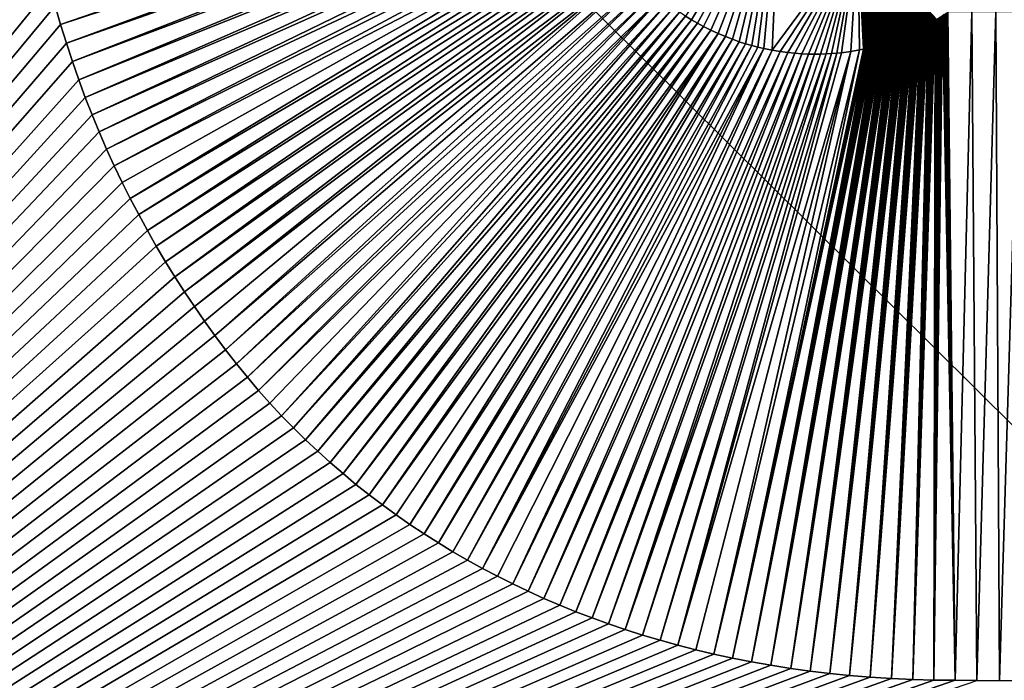
# Model space of a CAD drawing. Units: millimetres. Extents: x -400 to 400, y -800 to 10.
# Drawn here: x -110 to -54, y -362 to -324 of the extents above; entities that cross this region are included whole.
import ezdxf

# ---------------------------------------------------------------- set-up
doc = ezdxf.new("R2010")
doc.units = ezdxf.units.MM
doc.header["$LTSCALE"] = 101.851852
for name, color, linetype in [('192', 7, 'CONTINUOUS'), ('22', 7, 'CONTINUOUS'), ('26', 7, 'CONTINUOUS'), ('49', 7, 'CONTINUOUS')]:
    doc.layers.add(name, color=color, linetype=linetype)

msp = doc.modelspace()

# ---------------------------------------------------------------- linework, layer by layer
at = {"layer": '192', "linetype": 'Continuous'}
for points in [[(-400, -2.997), (400, -797.003), (-400, -797.003), (-400, -2.997)], [(400, -797.003), (-400, -2.997), (-26.449, -286.406), (400, -797.003)]]:
    msp.add_3dface(points, dxfattribs=at)
at = {"layer": '22', "linetype": 'Continuous'}
for points in [[(-71.973, -323.732, 16.985), (-71.628, -323.945, 16.983), (-66.594, -315.586, 16.717), (-71.973, -323.732, 16.985)], [(-71.628, -323.945, 16.983), (-71.288, -324.141, 16.981), (-66.594, -315.586, 16.717), (-71.628, -323.945, 16.983)], [(-71.288, -324.141, 16.981), (-70.956, -324.321, 16.979), (-66.594, -315.586, 16.717), (-71.288, -324.141, 16.981)], [(-70.956, -324.321, 16.979), (-70.525, -324.537, 16.977), (-66.594, -315.586, 16.717), (-70.956, -324.321, 16.979)], [(-70.525, -324.537, 16.977), (-70.104, -324.731, 16.975), (-66.594, -315.586, 16.717), (-70.525, -324.537, 16.977)], [(-70.104, -324.731, 16.975), (-69.695, -324.904, 16.972), (-66.594, -315.586, 16.717), (-70.104, -324.731, 16.975)], [(-69.695, -324.904, 16.972), (-69.299, -325.056, 16.97), (-66.594, -315.586, 16.717), (-69.695, -324.904, 16.972)], [(-69.299, -325.056, 16.97), (-68.915, -325.191, 16.967), (-66.594, -315.586, 16.717), (-69.299, -325.056, 16.97)], [(-68.915, -325.191, 16.967), (-68.544, -325.309, 16.965), (-66.594, -315.586, 16.717), (-68.915, -325.191, 16.967)], [(-68.544, -325.309, 16.965), (-68.186, -325.413, 16.962), (-66.594, -315.586, 16.717), (-68.544, -325.309, 16.965)], [(-68.186, -325.413, 16.962), (-67.841, -325.504, 16.96), (-66.594, -315.586, 16.717), (-68.186, -325.413, 16.962)], [(-67.841, -325.504, 16.96), (-67.509, -325.582, 16.957), (-66.594, -315.586, 16.717), (-67.841, -325.504, 16.96)], [(-67.509, -325.582, 16.957), (-67.031, -325.679, 16.954), (-66.594, -315.586, 16.717), (-67.509, -325.582, 16.957)], [(-66.594, -315.586, 16.717), (-67.031, -325.679, 16.954), (-62.143, -319.058, 16.722), (-66.594, -315.586, 16.717)], [(-67.031, -325.679, 16.954), (-66.576, -325.755, 16.95), (-62.143, -319.058, 16.722), (-67.031, -325.679, 16.954)], [(-66.576, -325.755, 16.95), (-66.143, -325.813, 16.947), (-62.143, -319.058, 16.722), (-66.576, -325.755, 16.95)], [(-66.143, -325.813, 16.947), (-65.731, -325.855, 16.943), (-62.143, -319.058, 16.722), (-66.143, -325.813, 16.947)], [(-65.731, -325.855, 16.943), (-65.338, -325.883, 16.94), (-62.143, -319.058, 16.722), (-65.731, -325.855, 16.943)], [(-65.338, -325.883, 16.94), (-64.964, -325.899, 16.936), (-62.143, -319.058, 16.722), (-65.338, -325.883, 16.94)], [(-64.964, -325.899, 16.936), (-64.607, -325.905, 16.933), (-62.143, -319.058, 16.722), (-64.964, -325.899, 16.936)], [(-64.607, -325.905, 16.933), (-64.268, -325.902, 16.929), (-62.143, -319.058, 16.722), (-64.607, -325.905, 16.933)], [(-64.268, -325.902, 16.929), (-63.947, -325.891, 16.926), (-62.143, -319.058, 16.722), (-64.268, -325.902, 16.929)], [(-63.947, -325.891, 16.926), (-63.641, -325.874, 16.923), (-62.143, -319.058, 16.722), (-63.947, -325.891, 16.926)], [(-63.641, -325.874, 16.923), (-63.35, -325.85, 16.92), (-62.143, -319.058, 16.722), (-63.641, -325.874, 16.923)], [(-63.35, -325.85, 16.92), (-63.072, -325.822, 16.917), (-62.143, -319.058, 16.722), (-63.35, -325.85, 16.92)], [(-63.072, -325.822, 16.917), (-62.551, -325.752, 16.911), (-62.143, -319.058, 16.722), (-63.072, -325.822, 16.917)], [(-62.551, -325.752, 16.911), (-62.049, -325.666, 16.905), (-62.143, -319.058, 16.722), (-62.551, -325.752, 16.911)], [(-57.677, -323.951, 16.835), (-57.626, -323.918, 16.833), (-62.143, -319.058, 16.722), (-57.677, -323.951, 16.835)], [(-57.728, -323.984, 16.836), (-57.677, -323.951, 16.835), (-62.143, -319.058, 16.722), (-57.728, -323.984, 16.836)], [(-57.779, -324.017, 16.837), (-57.728, -323.984, 16.836), (-62.143, -319.058, 16.722), (-57.779, -324.017, 16.837)], [(-57.83, -324.049, 16.838), (-57.779, -324.017, 16.837), (-62.143, -319.058, 16.722), (-57.83, -324.049, 16.838)], [(-57.881, -324.081, 16.839), (-57.83, -324.049, 16.838), (-62.143, -319.058, 16.722), (-57.881, -324.081, 16.839)], [(-57.932, -324.113, 16.84), (-57.881, -324.081, 16.839), (-62.143, -319.058, 16.722), (-57.932, -324.113, 16.84)], [(-57.983, -324.145, 16.841), (-57.932, -324.113, 16.84), (-62.143, -319.058, 16.722), (-57.983, -324.145, 16.841)], [(-58.035, -324.176, 16.842), (-57.983, -324.145, 16.841), (-62.143, -319.058, 16.722), (-58.035, -324.176, 16.842)], [(-58.086, -324.208, 16.843), (-58.035, -324.176, 16.842), (-62.143, -319.058, 16.722), (-58.086, -324.208, 16.843)], [(-58.138, -324.239, 16.844), (-58.086, -324.208, 16.843), (-62.143, -319.058, 16.722), (-58.138, -324.239, 16.844)], [(-58.189, -324.269, 16.845), (-58.138, -324.239, 16.844), (-62.143, -319.058, 16.722), (-58.189, -324.269, 16.845)], [(-58.241, -324.3, 16.846), (-58.189, -324.269, 16.845), (-62.143, -319.058, 16.722), (-58.241, -324.3, 16.846)], [(-58.293, -324.33, 16.847), (-58.241, -324.3, 16.846), (-62.143, -319.058, 16.722), (-58.293, -324.33, 16.847)], [(-58.346, -324.359, 16.848), (-58.293, -324.33, 16.847), (-62.143, -319.058, 16.722), (-58.346, -324.359, 16.848)], [(-58.398, -324.389, 16.849), (-58.346, -324.359, 16.848), (-62.143, -319.058, 16.722), (-58.398, -324.389, 16.849)], [(-58.451, -324.418, 16.85), (-58.398, -324.389, 16.849), (-62.143, -319.058, 16.722), (-58.451, -324.418, 16.85)], [(-58.504, -324.446, 16.852), (-58.451, -324.418, 16.85), (-62.143, -319.058, 16.722), (-58.504, -324.446, 16.852)], [(-58.557, -324.475, 16.853), (-58.504, -324.446, 16.852), (-62.143, -319.058, 16.722), (-58.557, -324.475, 16.853)], [(-58.61, -324.502, 16.853), (-58.557, -324.475, 16.853), (-62.143, -319.058, 16.722), (-58.61, -324.502, 16.853)], [(-58.664, -324.53, 16.854), (-58.61, -324.502, 16.853), (-62.143, -319.058, 16.722), (-58.664, -324.53, 16.854)], [(-58.717, -324.557, 16.855), (-58.664, -324.53, 16.854), (-62.143, -319.058, 16.722), (-58.717, -324.557, 16.855)], [(-58.771, -324.584, 16.856), (-58.717, -324.557, 16.855), (-62.143, -319.058, 16.722), (-58.771, -324.584, 16.856)], [(-58.825, -324.611, 16.857), (-58.771, -324.584, 16.856), (-62.143, -319.058, 16.722), (-58.825, -324.611, 16.857)], [(-58.88, -324.637, 16.858), (-58.825, -324.611, 16.857), (-62.143, -319.058, 16.722), (-58.88, -324.637, 16.858)], [(-58.934, -324.663, 16.859), (-58.88, -324.637, 16.858), (-62.143, -319.058, 16.722), (-58.934, -324.663, 16.859)], [(-58.989, -324.688, 16.86), (-58.934, -324.663, 16.859), (-62.143, -319.058, 16.722), (-58.989, -324.688, 16.86)], [(-59.044, -324.713, 16.861), (-58.989, -324.688, 16.86), (-62.143, -319.058, 16.722), (-59.044, -324.713, 16.861)], [(-59.098, -324.738, 16.862), (-59.044, -324.713, 16.861), (-62.143, -319.058, 16.722), (-59.098, -324.738, 16.862)], [(-59.153, -324.763, 16.863), (-59.098, -324.738, 16.862), (-62.143, -319.058, 16.722), (-59.153, -324.763, 16.863)], [(-59.208, -324.787, 16.864), (-59.153, -324.763, 16.863), (-62.143, -319.058, 16.722), (-59.208, -324.787, 16.864)], [(-59.263, -324.811, 16.865), (-59.208, -324.787, 16.864), (-62.143, -319.058, 16.722), (-59.263, -324.811, 16.865)], [(-59.319, -324.835, 16.866), (-59.263, -324.811, 16.865), (-62.143, -319.058, 16.722), (-59.319, -324.835, 16.866)], [(-59.374, -324.858, 16.867), (-59.319, -324.835, 16.866), (-62.143, -319.058, 16.722), (-59.374, -324.858, 16.867)], [(-59.43, -324.881, 16.868), (-59.374, -324.858, 16.867), (-62.143, -319.058, 16.722), (-59.43, -324.881, 16.868)], [(-59.486, -324.904, 16.869), (-59.43, -324.881, 16.868), (-62.143, -319.058, 16.722), (-59.486, -324.904, 16.869)], [(-59.542, -324.926, 16.869), (-59.486, -324.904, 16.869), (-62.143, -319.058, 16.722), (-59.542, -324.926, 16.869)], [(-59.598, -324.949, 16.87), (-59.542, -324.926, 16.869), (-62.143, -319.058, 16.722), (-59.598, -324.949, 16.87)], [(-59.654, -324.971, 16.871), (-59.598, -324.949, 16.87), (-62.143, -319.058, 16.722), (-59.654, -324.971, 16.871)], [(-59.711, -324.992, 16.872), (-59.654, -324.971, 16.871), (-62.143, -319.058, 16.722), (-59.711, -324.992, 16.872)], [(-59.767, -325.014, 16.873), (-59.711, -324.992, 16.872), (-62.143, -319.058, 16.722), (-59.767, -325.014, 16.873)], [(-59.823, -325.035, 16.874), (-59.767, -325.014, 16.873), (-62.143, -319.058, 16.722), (-59.823, -325.035, 16.874)], [(-59.88, -325.057, 16.875), (-59.823, -325.035, 16.874), (-62.143, -319.058, 16.722), (-59.88, -325.057, 16.875)], [(-59.937, -325.078, 16.876), (-59.88, -325.057, 16.875), (-62.143, -319.058, 16.722), (-59.937, -325.078, 16.876)], [(-59.993, -325.098, 16.876), (-59.937, -325.078, 16.876), (-62.143, -319.058, 16.722), (-59.993, -325.098, 16.876)], [(-60.05, -325.119, 16.877), (-59.993, -325.098, 16.876), (-62.143, -319.058, 16.722), (-60.05, -325.119, 16.877)], [(-60.107, -325.139, 16.878), (-60.05, -325.119, 16.877), (-62.143, -319.058, 16.722), (-60.107, -325.139, 16.878)], [(-60.164, -325.159, 16.879), (-60.107, -325.139, 16.878), (-62.143, -319.058, 16.722), (-60.164, -325.159, 16.879)], [(-60.221, -325.179, 16.88), (-60.164, -325.159, 16.879), (-62.143, -319.058, 16.722), (-60.221, -325.179, 16.88)], [(-60.278, -325.199, 16.881), (-60.221, -325.179, 16.88), (-62.143, -319.058, 16.722), (-60.278, -325.199, 16.881)], [(-60.335, -325.218, 16.882), (-60.278, -325.199, 16.881), (-62.143, -319.058, 16.722), (-60.335, -325.218, 16.882)], [(-60.393, -325.237, 16.882), (-60.335, -325.218, 16.882), (-62.143, -319.058, 16.722), (-60.393, -325.237, 16.882)], [(-60.45, -325.256, 16.883), (-60.393, -325.237, 16.882), (-62.143, -319.058, 16.722), (-60.45, -325.256, 16.883)], [(-60.508, -325.275, 16.884), (-60.45, -325.256, 16.883), (-62.143, -319.058, 16.722), (-60.508, -325.275, 16.884)], [(-60.566, -325.293, 16.885), (-60.508, -325.275, 16.884), (-62.143, -319.058, 16.722), (-60.566, -325.293, 16.885)], [(-60.624, -325.311, 16.886), (-60.566, -325.293, 16.885), (-62.143, -319.058, 16.722), (-60.624, -325.311, 16.886)], [(-60.682, -325.329, 16.887), (-60.624, -325.311, 16.886), (-62.143, -319.058, 16.722), (-60.682, -325.329, 16.887)], [(-60.74, -325.347, 16.887), (-60.682, -325.329, 16.887), (-62.143, -319.058, 16.722), (-60.74, -325.347, 16.887)], [(-60.798, -325.364, 16.888), (-60.74, -325.347, 16.887), (-62.143, -319.058, 16.722), (-60.798, -325.364, 16.888)], [(-60.857, -325.381, 16.889), (-60.798, -325.364, 16.888), (-62.143, -319.058, 16.722), (-60.857, -325.381, 16.889)], [(-60.915, -325.398, 16.89), (-60.857, -325.381, 16.889), (-62.143, -319.058, 16.722), (-60.915, -325.398, 16.89)], [(-60.974, -325.414, 16.891), (-60.915, -325.398, 16.89), (-62.143, -319.058, 16.722), (-60.974, -325.414, 16.891)], [(-61.033, -325.431, 16.892), (-60.974, -325.414, 16.891), (-62.143, -319.058, 16.722), (-61.033, -325.431, 16.892)], [(-61.092, -325.447, 16.892), (-61.033, -325.431, 16.892), (-62.143, -319.058, 16.722), (-61.092, -325.447, 16.892)], [(-61.151, -325.462, 16.893), (-61.092, -325.447, 16.892), (-62.143, -319.058, 16.722), (-61.151, -325.462, 16.893)], [(-61.21, -325.478, 16.894), (-61.151, -325.462, 16.893), (-62.143, -319.058, 16.722), (-61.21, -325.478, 16.894)], [(-61.27, -325.493, 16.895), (-61.21, -325.478, 16.894), (-62.143, -319.058, 16.722), (-61.27, -325.493, 16.895)], [(-61.329, -325.508, 16.896), (-61.27, -325.493, 16.895), (-62.143, -319.058, 16.722), (-61.329, -325.508, 16.896)], [(-61.389, -325.522, 16.896), (-61.329, -325.508, 16.896), (-62.143, -319.058, 16.722), (-61.389, -325.522, 16.896)], [(-61.448, -325.537, 16.897), (-61.389, -325.522, 16.896), (-62.143, -319.058, 16.722), (-61.448, -325.537, 16.897)], [(-61.508, -325.551, 16.898), (-61.448, -325.537, 16.897), (-62.143, -319.058, 16.722), (-61.508, -325.551, 16.898)], [(-61.568, -325.564, 16.899), (-61.508, -325.551, 16.898), (-62.143, -319.058, 16.722), (-61.568, -325.564, 16.899)], [(-61.627, -325.578, 16.899), (-61.568, -325.564, 16.899), (-62.143, -319.058, 16.722), (-61.627, -325.578, 16.899)], [(-61.687, -325.591, 16.9), (-61.627, -325.578, 16.899), (-62.143, -319.058, 16.722), (-61.687, -325.591, 16.9)], [(-61.747, -325.604, 16.901), (-61.687, -325.591, 16.9), (-62.143, -319.058, 16.722), (-61.747, -325.604, 16.901)], [(-61.812, -325.618, 16.902), (-61.747, -325.604, 16.901), (-62.143, -319.058, 16.722), (-61.812, -325.618, 16.902)], [(-62.049, -325.666, 16.905), (-61.812, -325.618, 16.902), (-62.143, -319.058, 16.722), (-62.049, -325.666, 16.905)]]:
    msp.add_3dface(points, dxfattribs=at)
at = {"layer": '26', "linetype": 'Continuous'}
for points in [[(-110.017, -309.689, 17.491), (-173.518, -402.223, 19.44), (-109.964, -310.818, 17.491), (-110.017, -309.689, 17.491)], [(-109.964, -310.818, 17.491), (-173.518, -402.223, 19.44), (-109.888, -311.945, 17.491), (-109.964, -310.818, 17.491)], [(-109.888, -311.945, 17.491), (-173.518, -402.223, 19.44), (-109.79, -313.066, 17.491), (-109.888, -311.945, 17.491)], [(-109.79, -313.066, 17.491), (-173.518, -402.223, 19.44), (-109.672, -314.182, 17.491), (-109.79, -313.066, 17.491)], [(-109.672, -314.182, 17.491), (-173.518, -402.223, 19.44), (-109.53, -315.327, 17.49), (-109.672, -314.182, 17.491)], [(-109.53, -315.327, 17.49), (-173.518, -402.223, 19.44), (-109.365, -316.468, 17.49), (-109.53, -315.327, 17.49)], [(-109.365, -316.468, 17.49), (-173.518, -402.223, 19.44), (-109.179, -317.604, 17.49), (-109.365, -316.468, 17.49)], [(-109.179, -317.604, 17.49), (-173.518, -402.223, 19.44), (-108.97, -318.74, 17.49), (-109.179, -317.604, 17.49)], [(-108.97, -318.74, 17.49), (-173.518, -402.223, 19.44), (-108.739, -319.87, 17.49), (-108.97, -318.74, 17.49)], [(-108.739, -319.87, 17.49), (-173.518, -402.223, 19.44), (-108.49, -320.98, 17.49), (-108.739, -319.87, 17.49)], [(-108.49, -320.98, 17.49), (-173.518, -402.223, 19.44), (-108.225, -322.067, 17.489), (-108.49, -320.98, 17.49)], [(-108.225, -322.067, 17.489), (-173.518, -402.223, 19.44), (-107.941, -323.137, 17.489), (-108.225, -322.067, 17.489)], [(-107.941, -323.137, 17.489), (-173.518, -402.223, 19.44), (-107.636, -324.204, 17.489), (-107.941, -323.137, 17.489)], [(-107.636, -324.204, 17.489), (-173.518, -402.223, 19.44), (-107.308, -325.273, 17.489), (-107.636, -324.204, 17.489)], [(-107.308, -325.273, 17.489), (-173.518, -402.223, 19.44), (-106.961, -326.331, 17.489), (-107.308, -325.273, 17.489)], [(-106.961, -326.331, 17.489), (-173.518, -402.223, 19.44), (-106.602, -327.364, 17.488), (-106.961, -326.331, 17.489)], [(-106.602, -327.364, 17.488), (-173.518, -402.223, 19.44), (-106.23, -328.371, 17.488), (-106.602, -327.364, 17.488)], [(-106.23, -328.371, 17.488), (-173.518, -402.223, 19.44), (-105.842, -329.361, 17.488), (-106.23, -328.371, 17.488)], [(-105.842, -329.361, 17.488), (-173.518, -402.223, 19.44), (-105.437, -330.344, 17.488), (-105.842, -329.361, 17.488)], [(-105.437, -330.344, 17.488), (-173.518, -402.223, 19.44), (-105.013, -331.321, 17.488), (-105.437, -330.344, 17.488)], [(-105.013, -331.321, 17.488), (-173.518, -402.223, 19.44), (-104.573, -332.285, 17.488), (-105.013, -331.321, 17.488)], [(-104.573, -332.285, 17.488), (-173.518, -402.223, 19.44), (-104.123, -333.229, 17.488), (-104.573, -332.285, 17.488)], [(-104.123, -333.229, 17.488), (-173.518, -402.223, 19.44), (-103.66, -334.154, 17.488), (-104.123, -333.229, 17.488)], [(-103.66, -334.154, 17.488), (-173.518, -402.223, 19.44), (-103.183, -335.065, 17.488), (-103.66, -334.154, 17.488)], [(-103.183, -335.065, 17.488), (-173.518, -402.223, 19.44), (-102.689, -335.971, 17.488), (-103.183, -335.065, 17.488)], [(-102.689, -335.971, 17.488), (-173.518, -402.223, 19.44), (-102.177, -336.87, 17.488), (-102.689, -335.971, 17.488)], [(-102.177, -336.87, 17.488), (-173.518, -402.223, 19.44), (-101.651, -337.756, 17.488), (-102.177, -336.87, 17.488)], [(-101.651, -337.756, 17.488), (-173.518, -402.223, 19.44), (-101.115, -338.624, 17.488), (-101.651, -337.756, 17.488)], [(-101.115, -338.624, 17.488), (-173.518, -402.223, 19.44), (-100.568, -339.476, 17.488), (-101.115, -338.624, 17.488)], [(-100.568, -339.476, 17.488), (-173.518, -402.223, 19.44), (-100.006, -340.317, 17.488), (-100.568, -339.476, 17.488)], [(-100.006, -340.317, 17.488), (-173.518, -402.223, 19.44), (-99.427, -341.151, 17.488), (-100.006, -340.317, 17.488)], [(-99.427, -341.151, 17.488), (-173.518, -402.223, 19.44), (-98.832, -341.977, 17.488), (-99.427, -341.151, 17.488)], [(-98.832, -341.977, 17.488), (-173.518, -402.223, 19.44), (-98.225, -342.788, 17.488), (-98.832, -341.977, 17.488)], [(-98.225, -342.788, 17.488), (-173.518, -402.223, 19.44), (-97.608, -343.578, 17.488), (-98.225, -342.788, 17.488)], [(-97.608, -343.578, 17.488), (-173.518, -402.223, 19.44), (-96.981, -344.349, 17.488), (-97.608, -343.578, 17.488)], [(-96.981, -344.349, 17.488), (-173.518, -402.223, 19.44), (-96.343, -345.102, 17.489), (-96.981, -344.349, 17.488)], [(-96.343, -345.102, 17.489), (-173.518, -402.223, 19.44), (-95.692, -345.834, 17.489), (-96.343, -345.102, 17.489)], [(-95.692, -345.834, 17.489), (-173.518, -402.223, 19.44), (-95.03, -346.547, 17.489), (-95.692, -345.834, 17.489)], [(-95.03, -346.547, 17.489), (-173.518, -402.223, 19.44), (-94.354, -347.242, 17.489), (-95.03, -346.547, 17.489)], [(-94.354, -347.242, 17.489), (-173.518, -402.223, 19.44), (-93.666, -347.92, 17.489), (-94.354, -347.242, 17.489)], [(-93.666, -347.92, 17.489), (-173.518, -402.223, 19.44), (-92.964, -348.581, 17.49), (-93.666, -347.92, 17.489)], [(-92.964, -348.581, 17.49), (-173.518, -402.223, 19.44), (-92.25, -349.226, 17.49), (-92.964, -348.581, 17.49)], [(-92.25, -349.226, 17.49), (-173.518, -402.223, 19.44), (-91.522, -349.855, 17.49), (-92.25, -349.226, 17.49)], [(-91.522, -349.855, 17.49), (-173.518, -402.223, 19.44), (-90.782, -350.468, 17.49), (-91.522, -349.855, 17.49)], [(-90.782, -350.468, 17.49), (-173.518, -402.223, 19.44), (-90.029, -351.064, 17.49), (-90.782, -350.468, 17.49)], [(-90.029, -351.064, 17.49), (-173.518, -402.223, 19.44), (-89.267, -351.643, 17.491), (-90.029, -351.064, 17.49)], [(-89.267, -351.643, 17.491), (-173.518, -402.223, 19.44), (-88.493, -352.206, 17.491), (-89.267, -351.643, 17.491)], [(-88.493, -352.206, 17.491), (-173.518, -402.223, 19.44), (-87.704, -352.755, 17.491), (-88.493, -352.206, 17.491)], [(-87.704, -352.755, 17.491), (-173.518, -402.223, 19.44), (-86.898, -353.29, 17.491), (-87.704, -352.755, 17.491)], [(-86.898, -353.29, 17.491), (-173.518, -402.223, 19.44), (-86.079, -353.811, 17.492), (-86.898, -353.29, 17.491)], [(-86.079, -353.811, 17.492), (-173.518, -402.223, 19.44), (-85.25, -354.313, 17.492), (-86.079, -353.811, 17.492)], [(-85.25, -354.313, 17.492), (-173.518, -402.223, 19.44), (-84.412, -354.799, 17.492), (-85.25, -354.313, 17.492)], [(-84.412, -354.799, 17.492), (-173.518, -402.223, 19.44), (-83.564, -355.267, 17.492), (-84.412, -354.799, 17.492)], [(-83.564, -355.267, 17.492), (-173.518, -402.223, 19.44), (-82.705, -355.719, 17.493), (-83.564, -355.267, 17.492)], [(-82.705, -355.719, 17.493), (-173.518, -402.223, 19.44), (-81.836, -356.155, 17.493), (-82.705, -355.719, 17.493)], [(-81.836, -356.155, 17.493), (-173.518, -402.223, 19.44), (-80.956, -356.575, 17.493), (-81.836, -356.155, 17.493)], [(-80.956, -356.575, 17.493), (-173.518, -402.223, 19.44), (-80.062, -356.979, 17.494), (-80.956, -356.575, 17.493)], [(-80.062, -356.979, 17.494), (-173.518, -402.223, 19.44), (-79.155, -357.368, 17.494), (-80.062, -356.979, 17.494)], [(-79.155, -357.368, 17.494), (-173.518, -402.223, 19.44), (-78.235, -357.741, 17.494), (-79.155, -357.368, 17.494)], [(-78.235, -357.741, 17.494), (-173.518, -402.223, 19.44), (-77.306, -358.097, 17.494), (-78.235, -357.741, 17.494)], [(-77.306, -358.097, 17.494), (-173.518, -402.223, 19.44), (-76.369, -358.437, 17.495), (-77.306, -358.097, 17.494)], [(-76.369, -358.437, 17.495), (-173.518, -402.223, 19.44), (-75.415, -358.761, 17.495), (-76.369, -358.437, 17.495)], [(-75.415, -358.761, 17.495), (-173.518, -402.223, 19.44), (-74.436, -359.073, 17.495), (-75.415, -358.761, 17.495)], [(-74.436, -359.073, 17.495), (-173.518, -402.223, 19.44), (-73.432, -359.371, 17.495), (-74.436, -359.073, 17.495)], [(-73.432, -359.371, 17.495), (-173.518, -402.223, 19.44), (-72.413, -359.653, 17.496), (-73.432, -359.371, 17.495)], [(-72.413, -359.653, 17.496), (-173.518, -402.223, 19.44), (-71.389, -359.915, 17.496), (-72.413, -359.653, 17.496)], [(-71.389, -359.915, 17.496), (-173.518, -402.223, 19.44), (-70.356, -360.159, 17.496), (-71.389, -359.915, 17.496)], [(-70.356, -360.159, 17.496), (-173.518, -402.223, 19.44), (-69.303, -360.387, 17.496), (-70.356, -360.159, 17.496)], [(-69.303, -360.387, 17.496), (-173.518, -402.223, 19.44), (-68.216, -360.6, 17.496), (-69.303, -360.387, 17.496)], [(-68.216, -360.6, 17.496), (-173.518, -402.223, 19.44), (-67.099, -360.797, 17.496), (-68.216, -360.6, 17.496)], [(-67.099, -360.797, 17.496), (-173.518, -402.223, 19.44), (-65.974, -360.976, 17.496), (-67.099, -360.797, 17.496)], [(-65.974, -360.976, 17.496), (-173.518, -402.223, 19.44), (-64.86, -361.131, 17.496), (-65.974, -360.976, 17.496)], [(-64.86, -361.131, 17.496), (-173.518, -402.223, 19.44), (-63.748, -361.265, 17.496), (-64.86, -361.131, 17.496)], [(-63.748, -361.265, 17.496), (-173.518, -402.223, 19.44), (-62.611, -361.38, 17.495), (-63.748, -361.265, 17.496)], [(-62.611, -361.38, 17.495), (-173.518, -402.223, 19.44), (-61.431, -361.478, 17.495), (-62.611, -361.38, 17.495)], [(-61.431, -361.478, 17.495), (-173.518, -402.223, 19.44), (-60.22, -361.557, 17.495), (-61.431, -361.478, 17.495)], [(0, -361.51, 17.481), (-39.39, -361.635, 17.486), (-173.518, -402.223, 19.44), (0, -361.51, 17.481)], [(0, -361.51, 17.481), (-173.518, -402.223, 19.44), (0, -448.361, 18.889), (0, -361.51, 17.481)], [(-60.22, -361.557, 17.495), (-173.518, -402.223, 19.44), (-59.004, -361.615, 17.494), (-60.22, -361.557, 17.495)], [(-59.004, -361.615, 17.494), (-173.518, -402.223, 19.44), (-57.8, -361.646, 17.494), (-59.004, -361.615, 17.494)], [(-40.474, -361.64, 17.486), (-173.518, -402.223, 19.44), (-39.39, -361.635, 17.486), (-40.474, -361.64, 17.486)], [(-41.53, -361.644, 17.487), (-173.518, -402.223, 19.44), (-40.474, -361.64, 17.486), (-41.53, -361.644, 17.487)], [(-42.574, -361.648, 17.487), (-173.518, -402.223, 19.44), (-41.53, -361.644, 17.487), (-42.574, -361.648, 17.487)], [(-57.8, -361.646, 17.494), (-173.518, -402.223, 19.44), (-56.592, -361.658, 17.493), (-57.8, -361.646, 17.494)], [(-43.621, -361.651, 17.487), (-173.518, -402.223, 19.44), (-42.574, -361.648, 17.487), (-43.621, -361.651, 17.487)], [(-44.683, -361.655, 17.488), (-173.518, -402.223, 19.44), (-43.621, -361.651, 17.487), (-44.683, -361.655, 17.488)], [(-46.102, -361.659, 17.488), (-173.518, -402.223, 19.44), (-44.683, -361.655, 17.488), (-46.102, -361.659, 17.488)], [(-56.592, -361.658, 17.493), (-173.518, -402.223, 19.44), (-55.354, -361.664, 17.492), (-56.592, -361.658, 17.493)]]:
    msp.add_3dface(points, dxfattribs=at)
at = {"layer": '49', "linetype": 'Continuous'}
for points in [[(-77.518, -313.836, 16.966), (-107.941, -323.137, 17.489), (-107.636, -324.204, 17.489), (-77.518, -313.836, 16.966)], [(-77.512, -314.303, 16.97), (-77.518, -313.836, 16.966), (-107.636, -324.204, 17.489), (-77.512, -314.303, 16.97)], [(-77.512, -314.303, 16.97), (-107.636, -324.204, 17.489), (-107.308, -325.273, 17.489), (-77.512, -314.303, 16.97)], [(-77.488, -314.767, 16.973), (-77.512, -314.303, 16.97), (-107.308, -325.273, 17.489), (-77.488, -314.767, 16.973)], [(-77.488, -314.767, 16.973), (-107.308, -325.273, 17.489), (-106.961, -326.331, 17.489), (-77.488, -314.767, 16.973)], [(-77.446, -315.226, 16.976), (-77.488, -314.767, 16.973), (-106.961, -326.331, 17.489), (-77.446, -315.226, 16.976)], [(-77.446, -315.226, 16.976), (-106.961, -326.331, 17.489), (-106.602, -327.364, 17.488), (-77.446, -315.226, 16.976)], [(-77.385, -315.682, 16.979), (-77.446, -315.226, 16.976), (-106.602, -327.364, 17.488), (-77.385, -315.682, 16.979)], [(-77.385, -315.682, 16.979), (-106.602, -327.364, 17.488), (-106.23, -328.371, 17.488), (-77.385, -315.682, 16.979)], [(-77.306, -316.135, 16.982), (-77.385, -315.682, 16.979), (-106.23, -328.371, 17.488), (-77.306, -316.135, 16.982)], [(-77.306, -316.135, 16.982), (-106.23, -328.371, 17.488), (-105.842, -329.361, 17.488), (-77.306, -316.135, 16.982)], [(-77.208, -316.586, 16.984), (-77.306, -316.135, 16.982), (-105.842, -329.361, 17.488), (-77.208, -316.586, 16.984)], [(-77.208, -316.586, 16.984), (-105.842, -329.361, 17.488), (-105.437, -330.344, 17.488), (-77.208, -316.586, 16.984)], [(-77.092, -317.033, 16.987), (-77.208, -316.586, 16.984), (-105.437, -330.344, 17.488), (-77.092, -317.033, 16.987)], [(-77.092, -317.033, 16.987), (-105.437, -330.344, 17.488), (-105.013, -331.321, 17.488), (-77.092, -317.033, 16.987)], [(-76.957, -317.473, 16.989), (-77.092, -317.033, 16.987), (-105.013, -331.321, 17.488), (-76.957, -317.473, 16.989)], [(-76.957, -317.473, 16.989), (-105.013, -331.321, 17.488), (-104.573, -332.285, 17.488), (-76.957, -317.473, 16.989)], [(-76.807, -317.904, 16.99), (-76.957, -317.473, 16.989), (-104.573, -332.285, 17.488), (-76.807, -317.904, 16.99)], [(-76.807, -317.904, 16.99), (-104.573, -332.285, 17.488), (-104.123, -333.229, 17.488), (-76.807, -317.904, 16.99)], [(-76.807, -317.904, 16.99), (-104.123, -333.229, 17.488), (-103.66, -334.154, 17.488), (-76.807, -317.904, 16.99)], [(-76.64, -318.323, 16.992), (-76.807, -317.904, 16.99), (-103.66, -334.154, 17.488), (-76.64, -318.323, 16.992)], [(-76.64, -318.323, 16.992), (-103.66, -334.154, 17.488), (-103.183, -335.065, 17.488), (-76.64, -318.323, 16.992)], [(-76.457, -318.734, 16.993), (-76.64, -318.323, 16.992), (-103.183, -335.065, 17.488), (-76.457, -318.734, 16.993)], [(-76.457, -318.734, 16.993), (-103.183, -335.065, 17.488), (-102.689, -335.971, 17.488), (-76.457, -318.734, 16.993)], [(-76.259, -319.135, 16.994), (-76.457, -318.734, 16.993), (-102.689, -335.971, 17.488), (-76.259, -319.135, 16.994)], [(-76.259, -319.135, 16.994), (-102.689, -335.971, 17.488), (-102.177, -336.87, 17.488), (-76.259, -319.135, 16.994)], [(-76.047, -319.524, 16.994), (-76.259, -319.135, 16.994), (-102.177, -336.87, 17.488), (-76.047, -319.524, 16.994)], [(-76.047, -319.524, 16.994), (-102.177, -336.87, 17.488), (-101.651, -337.756, 17.488), (-76.047, -319.524, 16.994)], [(-75.824, -319.898, 16.995), (-76.047, -319.524, 16.994), (-101.651, -337.756, 17.488), (-75.824, -319.898, 16.995)], [(-75.824, -319.898, 16.995), (-101.651, -337.756, 17.488), (-101.115, -338.624, 17.488), (-75.824, -319.898, 16.995)], [(-75.589, -320.26, 16.995), (-75.824, -319.898, 16.995), (-101.115, -338.624, 17.488), (-75.589, -320.26, 16.995)], [(-75.589, -320.26, 16.995), (-101.115, -338.624, 17.488), (-100.568, -339.476, 17.488), (-75.589, -320.26, 16.995)], [(-75.344, -320.607, 16.995), (-75.589, -320.26, 16.995), (-100.568, -339.476, 17.488), (-75.344, -320.607, 16.995)], [(-75.344, -320.607, 16.995), (-100.568, -339.476, 17.488), (-100.006, -340.317, 17.488), (-75.344, -320.607, 16.995)], [(-75.091, -320.941, 16.995), (-75.344, -320.607, 16.995), (-100.006, -340.317, 17.488), (-75.091, -320.941, 16.995)], [(-75.091, -320.941, 16.995), (-100.006, -340.317, 17.488), (-99.427, -341.151, 17.488), (-75.091, -320.941, 16.995)], [(-75.091, -320.941, 16.995), (-99.427, -341.151, 17.488), (-98.832, -341.977, 17.488), (-75.091, -320.941, 16.995)], [(-74.764, -321.337, 16.994), (-75.091, -320.941, 16.995), (-98.832, -341.977, 17.488), (-74.764, -321.337, 16.994)], [(-74.764, -321.337, 16.994), (-98.832, -341.977, 17.488), (-98.225, -342.788, 17.488), (-74.764, -321.337, 16.994)], [(-74.428, -321.71, 16.994), (-74.764, -321.337, 16.994), (-98.225, -342.788, 17.488), (-74.428, -321.71, 16.994)], [(-74.428, -321.71, 16.994), (-98.225, -342.788, 17.488), (-97.608, -343.578, 17.488), (-74.428, -321.71, 16.994)], [(-74.084, -322.061, 16.993), (-74.428, -321.71, 16.994), (-97.608, -343.578, 17.488), (-74.084, -322.061, 16.993)], [(-74.084, -322.061, 16.993), (-97.608, -343.578, 17.488), (-96.981, -344.349, 17.488), (-74.084, -322.061, 16.993)], [(-73.735, -322.39, 16.992), (-74.084, -322.061, 16.993), (-96.981, -344.349, 17.488), (-73.735, -322.39, 16.992)], [(-73.735, -322.39, 16.992), (-96.981, -344.349, 17.488), (-96.343, -345.102, 17.489), (-73.735, -322.39, 16.992)], [(-73.384, -322.697, 16.991), (-73.735, -322.39, 16.992), (-96.343, -345.102, 17.489), (-73.384, -322.697, 16.991)], [(-73.384, -322.697, 16.991), (-96.343, -345.102, 17.489), (-95.692, -345.834, 17.489), (-73.384, -322.697, 16.991)], [(-73.384, -322.697, 16.991), (-95.692, -345.834, 17.489), (-95.03, -346.547, 17.489), (-73.384, -322.697, 16.991)], [(-73.031, -322.984, 16.989), (-73.384, -322.697, 16.991), (-95.03, -346.547, 17.489), (-73.031, -322.984, 16.989)], [(-73.031, -322.984, 16.989), (-95.03, -346.547, 17.489), (-94.354, -347.242, 17.489), (-73.031, -322.984, 16.989)], [(-72.677, -323.251, 16.988), (-73.031, -322.984, 16.989), (-94.354, -347.242, 17.489), (-72.677, -323.251, 16.988)], [(-72.677, -323.251, 16.988), (-94.354, -347.242, 17.489), (-93.666, -347.92, 17.489), (-72.677, -323.251, 16.988)], [(-72.324, -323.501, 16.986), (-72.677, -323.251, 16.988), (-93.666, -347.92, 17.489), (-72.324, -323.501, 16.986)], [(-72.324, -323.501, 16.986), (-93.666, -347.92, 17.489), (-92.964, -348.581, 17.49), (-72.324, -323.501, 16.986)], [(-71.973, -323.732, 16.985), (-72.324, -323.501, 16.986), (-92.964, -348.581, 17.49), (-71.973, -323.732, 16.985)], [(-57.213, -323.648, 16.825), (-57.265, -323.683, 16.826), (-56.592, -361.658, 17.493), (-57.213, -323.648, 16.825)], [(-57.162, -323.614, 16.824), (-57.213, -323.648, 16.825), (-56.592, -361.658, 17.493), (-57.162, -323.614, 16.824)], [(-57.112, -323.579, 16.822), (-57.162, -323.614, 16.824), (-56.592, -361.658, 17.493), (-57.112, -323.579, 16.822)], [(-57.053, -323.536, 16.821), (-57.112, -323.579, 16.822), (-56.592, -361.658, 17.493), (-57.053, -323.536, 16.821)], [(-56.998, -323.493, 16.82), (-57.053, -323.536, 16.821), (-56.592, -361.658, 17.493), (-56.998, -323.493, 16.82)], [(-55.637, -323.488, 16.819), (-56.998, -323.493, 16.82), (-56.592, -361.658, 17.493), (-55.637, -323.488, 16.819)], [(-55.637, -323.488, 16.819), (-56.592, -361.658, 17.493), (-55.354, -361.664, 17.492), (-55.637, -323.488, 16.819)], [(-54.276, -323.483, 16.819), (-55.637, -323.488, 16.819), (-55.354, -361.664, 17.492), (-54.276, -323.483, 16.819)], [(-54.276, -323.483, 16.819), (-55.354, -361.664, 17.492), (-54.067, -361.668, 17.492), (-54.276, -323.483, 16.819)], [(-52.916, -323.478, 16.819), (-54.276, -323.483, 16.819), (-54.067, -361.668, 17.492), (-52.916, -323.478, 16.819)], [(-52.916, -323.478, 16.819), (-54.067, -361.668, 17.492), (-52.753, -361.668, 17.491), (-52.916, -323.478, 16.819)], [(-71.973, -323.732, 16.985), (-92.964, -348.581, 17.49), (-92.25, -349.226, 17.49), (-71.973, -323.732, 16.985)], [(-71.628, -323.945, 16.983), (-71.973, -323.732, 16.985), (-92.25, -349.226, 17.49), (-71.628, -323.945, 16.983)], [(-71.628, -323.945, 16.983), (-92.25, -349.226, 17.49), (-91.522, -349.855, 17.49), (-71.628, -323.945, 16.983)], [(-71.288, -324.141, 16.981), (-71.628, -323.945, 16.983), (-91.522, -349.855, 17.49), (-71.288, -324.141, 16.981)], [(-71.288, -324.141, 16.981), (-91.522, -349.855, 17.49), (-90.782, -350.468, 17.49), (-71.288, -324.141, 16.981)], [(-70.956, -324.321, 16.979), (-71.288, -324.141, 16.981), (-90.782, -350.468, 17.49), (-70.956, -324.321, 16.979)], [(-57.728, -323.984, 16.836), (-57.779, -324.017, 16.837), (-59.004, -361.615, 17.494), (-57.728, -323.984, 16.836)], [(-57.728, -323.984, 16.836), (-59.004, -361.615, 17.494), (-57.8, -361.646, 17.494), (-57.728, -323.984, 16.836)], [(-57.779, -324.017, 16.837), (-57.83, -324.049, 16.838), (-59.004, -361.615, 17.494), (-57.779, -324.017, 16.837)], [(-57.83, -324.049, 16.838), (-57.881, -324.081, 16.839), (-59.004, -361.615, 17.494), (-57.83, -324.049, 16.838)], [(-57.881, -324.081, 16.839), (-57.932, -324.113, 16.84), (-59.004, -361.615, 17.494), (-57.881, -324.081, 16.839)], [(-57.932, -324.113, 16.84), (-57.983, -324.145, 16.841), (-59.004, -361.615, 17.494), (-57.932, -324.113, 16.84)], [(-57.983, -324.145, 16.841), (-58.035, -324.176, 16.842), (-59.004, -361.615, 17.494), (-57.983, -324.145, 16.841)], [(-58.035, -324.176, 16.842), (-58.086, -324.208, 16.843), (-59.004, -361.615, 17.494), (-58.035, -324.176, 16.842)], [(-58.086, -324.208, 16.843), (-58.138, -324.239, 16.844), (-59.004, -361.615, 17.494), (-58.086, -324.208, 16.843)], [(-57.317, -323.717, 16.827), (-57.369, -323.751, 16.828), (-57.8, -361.646, 17.494), (-57.317, -323.717, 16.827)], [(-57.317, -323.717, 16.827), (-57.8, -361.646, 17.494), (-56.592, -361.658, 17.493), (-57.317, -323.717, 16.827)], [(-57.369, -323.751, 16.828), (-57.42, -323.784, 16.829), (-57.8, -361.646, 17.494), (-57.369, -323.751, 16.828)], [(-57.42, -323.784, 16.829), (-57.472, -323.818, 16.83), (-57.8, -361.646, 17.494), (-57.42, -323.784, 16.829)], [(-57.472, -323.818, 16.83), (-57.523, -323.852, 16.831), (-57.8, -361.646, 17.494), (-57.472, -323.818, 16.83)], [(-57.523, -323.852, 16.831), (-57.574, -323.885, 16.832), (-57.8, -361.646, 17.494), (-57.523, -323.852, 16.831)], [(-57.574, -323.885, 16.832), (-57.626, -323.918, 16.833), (-57.8, -361.646, 17.494), (-57.574, -323.885, 16.832)], [(-57.626, -323.918, 16.833), (-57.677, -323.951, 16.835), (-57.8, -361.646, 17.494), (-57.626, -323.918, 16.833)], [(-57.677, -323.951, 16.835), (-57.728, -323.984, 16.836), (-57.8, -361.646, 17.494), (-57.677, -323.951, 16.835)], [(-57.265, -323.683, 16.826), (-57.317, -323.717, 16.827), (-56.592, -361.658, 17.493), (-57.265, -323.683, 16.826)], [(-70.956, -324.321, 16.979), (-90.782, -350.468, 17.49), (-90.029, -351.064, 17.49), (-70.956, -324.321, 16.979)], [(-70.525, -324.537, 16.977), (-70.956, -324.321, 16.979), (-90.029, -351.064, 17.49), (-70.525, -324.537, 16.977)], [(-70.525, -324.537, 16.977), (-90.029, -351.064, 17.49), (-89.267, -351.643, 17.491), (-70.525, -324.537, 16.977)], [(-70.104, -324.731, 16.975), (-70.525, -324.537, 16.977), (-89.267, -351.643, 17.491), (-70.104, -324.731, 16.975)], [(-70.104, -324.731, 16.975), (-89.267, -351.643, 17.491), (-88.493, -352.206, 17.491), (-70.104, -324.731, 16.975)], [(-70.104, -324.731, 16.975), (-88.493, -352.206, 17.491), (-87.704, -352.755, 17.491), (-70.104, -324.731, 16.975)], [(-69.695, -324.904, 16.972), (-70.104, -324.731, 16.975), (-87.704, -352.755, 17.491), (-69.695, -324.904, 16.972)], [(-58.989, -324.688, 16.86), (-59.044, -324.713, 16.861), (-62.611, -361.38, 17.495), (-58.989, -324.688, 16.86)], [(-58.989, -324.688, 16.86), (-62.611, -361.38, 17.495), (-61.431, -361.478, 17.495), (-58.989, -324.688, 16.86)], [(-59.044, -324.713, 16.861), (-59.098, -324.738, 16.862), (-62.611, -361.38, 17.495), (-59.044, -324.713, 16.861)], [(-59.098, -324.738, 16.862), (-59.153, -324.763, 16.863), (-62.611, -361.38, 17.495), (-59.098, -324.738, 16.862)], [(-59.153, -324.763, 16.863), (-59.208, -324.787, 16.864), (-62.611, -361.38, 17.495), (-59.153, -324.763, 16.863)], [(-58.557, -324.475, 16.853), (-58.61, -324.502, 16.853), (-61.431, -361.478, 17.495), (-58.557, -324.475, 16.853)], [(-58.557, -324.475, 16.853), (-61.431, -361.478, 17.495), (-60.22, -361.557, 17.495), (-58.557, -324.475, 16.853)], [(-58.61, -324.502, 16.853), (-58.664, -324.53, 16.854), (-61.431, -361.478, 17.495), (-58.61, -324.502, 16.853)], [(-58.664, -324.53, 16.854), (-58.717, -324.557, 16.855), (-61.431, -361.478, 17.495), (-58.664, -324.53, 16.854)], [(-58.717, -324.557, 16.855), (-58.771, -324.584, 16.856), (-61.431, -361.478, 17.495), (-58.717, -324.557, 16.855)], [(-58.771, -324.584, 16.856), (-58.825, -324.611, 16.857), (-61.431, -361.478, 17.495), (-58.771, -324.584, 16.856)], [(-58.825, -324.611, 16.857), (-58.88, -324.637, 16.858), (-61.431, -361.478, 17.495), (-58.825, -324.611, 16.857)], [(-58.88, -324.637, 16.858), (-58.934, -324.663, 16.859), (-61.431, -361.478, 17.495), (-58.88, -324.637, 16.858)], [(-58.934, -324.663, 16.859), (-58.989, -324.688, 16.86), (-61.431, -361.478, 17.495), (-58.934, -324.663, 16.859)], [(-58.138, -324.239, 16.844), (-58.189, -324.269, 16.845), (-60.22, -361.557, 17.495), (-58.138, -324.239, 16.844)], [(-58.138, -324.239, 16.844), (-60.22, -361.557, 17.495), (-59.004, -361.615, 17.494), (-58.138, -324.239, 16.844)], [(-58.189, -324.269, 16.845), (-58.241, -324.3, 16.846), (-60.22, -361.557, 17.495), (-58.189, -324.269, 16.845)], [(-58.241, -324.3, 16.846), (-58.293, -324.33, 16.847), (-60.22, -361.557, 17.495), (-58.241, -324.3, 16.846)], [(-58.293, -324.33, 16.847), (-58.346, -324.359, 16.848), (-60.22, -361.557, 17.495), (-58.293, -324.33, 16.847)], [(-58.346, -324.359, 16.848), (-58.398, -324.389, 16.849), (-60.22, -361.557, 17.495), (-58.346, -324.359, 16.848)], [(-58.398, -324.389, 16.849), (-58.451, -324.418, 16.85), (-60.22, -361.557, 17.495), (-58.398, -324.389, 16.849)], [(-58.451, -324.418, 16.85), (-58.504, -324.446, 16.852), (-60.22, -361.557, 17.495), (-58.451, -324.418, 16.85)], [(-58.504, -324.446, 16.852), (-58.557, -324.475, 16.853), (-60.22, -361.557, 17.495), (-58.504, -324.446, 16.852)], [(-69.695, -324.904, 16.972), (-87.704, -352.755, 17.491), (-86.898, -353.29, 17.491), (-69.695, -324.904, 16.972)], [(-69.299, -325.056, 16.97), (-69.695, -324.904, 16.972), (-86.898, -353.29, 17.491), (-69.299, -325.056, 16.97)], [(-69.299, -325.056, 16.97), (-86.898, -353.29, 17.491), (-86.079, -353.811, 17.492), (-69.299, -325.056, 16.97)], [(-68.915, -325.191, 16.967), (-69.299, -325.056, 16.97), (-86.079, -353.811, 17.492), (-68.915, -325.191, 16.967)], [(-68.915, -325.191, 16.967), (-86.079, -353.811, 17.492), (-85.25, -354.313, 17.492), (-68.915, -325.191, 16.967)], [(-68.544, -325.309, 16.965), (-68.915, -325.191, 16.967), (-85.25, -354.313, 17.492), (-68.544, -325.309, 16.965)], [(-68.544, -325.309, 16.965), (-85.25, -354.313, 17.492), (-84.412, -354.799, 17.492), (-68.544, -325.309, 16.965)], [(-68.186, -325.413, 16.962), (-68.544, -325.309, 16.965), (-84.412, -354.799, 17.492), (-68.186, -325.413, 16.962)], [(-60.335, -325.218, 16.882), (-60.393, -325.237, 16.882), (-65.974, -360.976, 17.496), (-60.335, -325.218, 16.882)], [(-60.335, -325.218, 16.882), (-65.974, -360.976, 17.496), (-64.86, -361.131, 17.496), (-60.335, -325.218, 16.882)], [(-60.393, -325.237, 16.882), (-60.45, -325.256, 16.883), (-65.974, -360.976, 17.496), (-60.393, -325.237, 16.882)], [(-60.45, -325.256, 16.883), (-60.508, -325.275, 16.884), (-65.974, -360.976, 17.496), (-60.45, -325.256, 16.883)], [(-60.508, -325.275, 16.884), (-60.566, -325.293, 16.885), (-65.974, -360.976, 17.496), (-60.508, -325.275, 16.884)], [(-60.566, -325.293, 16.885), (-60.624, -325.311, 16.886), (-65.974, -360.976, 17.496), (-60.566, -325.293, 16.885)], [(-60.624, -325.311, 16.886), (-60.682, -325.329, 16.887), (-65.974, -360.976, 17.496), (-60.624, -325.311, 16.886)], [(-60.682, -325.329, 16.887), (-60.74, -325.347, 16.887), (-65.974, -360.976, 17.496), (-60.682, -325.329, 16.887)], [(-59.88, -325.057, 16.875), (-59.937, -325.078, 16.876), (-64.86, -361.131, 17.496), (-59.88, -325.057, 16.875)], [(-59.88, -325.057, 16.875), (-64.86, -361.131, 17.496), (-63.748, -361.265, 17.496), (-59.88, -325.057, 16.875)], [(-59.937, -325.078, 16.876), (-59.993, -325.098, 16.876), (-64.86, -361.131, 17.496), (-59.937, -325.078, 16.876)], [(-59.993, -325.098, 16.876), (-60.05, -325.119, 16.877), (-64.86, -361.131, 17.496), (-59.993, -325.098, 16.876)], [(-60.05, -325.119, 16.877), (-60.107, -325.139, 16.878), (-64.86, -361.131, 17.496), (-60.05, -325.119, 16.877)], [(-60.107, -325.139, 16.878), (-60.164, -325.159, 16.879), (-64.86, -361.131, 17.496), (-60.107, -325.139, 16.878)], [(-60.164, -325.159, 16.879), (-60.221, -325.179, 16.88), (-64.86, -361.131, 17.496), (-60.164, -325.159, 16.879)], [(-60.221, -325.179, 16.88), (-60.278, -325.199, 16.881), (-64.86, -361.131, 17.496), (-60.221, -325.179, 16.88)], [(-60.278, -325.199, 16.881), (-60.335, -325.218, 16.882), (-64.86, -361.131, 17.496), (-60.278, -325.199, 16.881)], [(-59.43, -324.881, 16.868), (-59.486, -324.904, 16.869), (-63.748, -361.265, 17.496), (-59.43, -324.881, 16.868)], [(-59.43, -324.881, 16.868), (-63.748, -361.265, 17.496), (-62.611, -361.38, 17.495), (-59.43, -324.881, 16.868)], [(-59.486, -324.904, 16.869), (-59.542, -324.926, 16.869), (-63.748, -361.265, 17.496), (-59.486, -324.904, 16.869)], [(-59.542, -324.926, 16.869), (-59.598, -324.949, 16.87), (-63.748, -361.265, 17.496), (-59.542, -324.926, 16.869)], [(-59.598, -324.949, 16.87), (-59.654, -324.971, 16.871), (-63.748, -361.265, 17.496), (-59.598, -324.949, 16.87)], [(-59.654, -324.971, 16.871), (-59.711, -324.992, 16.872), (-63.748, -361.265, 17.496), (-59.654, -324.971, 16.871)], [(-59.711, -324.992, 16.872), (-59.767, -325.014, 16.873), (-63.748, -361.265, 17.496), (-59.711, -324.992, 16.872)], [(-59.767, -325.014, 16.873), (-59.823, -325.035, 16.874), (-63.748, -361.265, 17.496), (-59.767, -325.014, 16.873)], [(-59.823, -325.035, 16.874), (-59.88, -325.057, 16.875), (-63.748, -361.265, 17.496), (-59.823, -325.035, 16.874)], [(-59.208, -324.787, 16.864), (-59.263, -324.811, 16.865), (-62.611, -361.38, 17.495), (-59.208, -324.787, 16.864)], [(-59.263, -324.811, 16.865), (-59.319, -324.835, 16.866), (-62.611, -361.38, 17.495), (-59.263, -324.811, 16.865)], [(-59.319, -324.835, 16.866), (-59.374, -324.858, 16.867), (-62.611, -361.38, 17.495), (-59.319, -324.835, 16.866)], [(-59.374, -324.858, 16.867), (-59.43, -324.881, 16.868), (-62.611, -361.38, 17.495), (-59.374, -324.858, 16.867)], [(-68.186, -325.413, 16.962), (-84.412, -354.799, 17.492), (-83.564, -355.267, 17.492), (-68.186, -325.413, 16.962)], [(-67.841, -325.504, 16.96), (-68.186, -325.413, 16.962), (-83.564, -355.267, 17.492), (-67.841, -325.504, 16.96)], [(-67.509, -325.582, 16.957), (-67.841, -325.504, 16.96), (-83.564, -355.267, 17.492), (-67.509, -325.582, 16.957)], [(-67.509, -325.582, 16.957), (-83.564, -355.267, 17.492), (-82.705, -355.719, 17.493), (-67.509, -325.582, 16.957)], [(-67.509, -325.582, 16.957), (-82.705, -355.719, 17.493), (-81.836, -356.155, 17.493), (-67.509, -325.582, 16.957)], [(-67.031, -325.679, 16.954), (-67.509, -325.582, 16.957), (-81.836, -356.155, 17.493), (-67.031, -325.679, 16.954)], [(-67.031, -325.679, 16.954), (-81.836, -356.155, 17.493), (-80.956, -356.575, 17.493), (-67.031, -325.679, 16.954)], [(-66.576, -325.755, 16.95), (-67.031, -325.679, 16.954), (-80.956, -356.575, 17.493), (-66.576, -325.755, 16.95)], [(-66.576, -325.755, 16.95), (-80.956, -356.575, 17.493), (-80.062, -356.979, 17.494), (-66.576, -325.755, 16.95)], [(-66.143, -325.813, 16.947), (-66.576, -325.755, 16.95), (-80.062, -356.979, 17.494), (-66.143, -325.813, 16.947)], [(-66.143, -325.813, 16.947), (-80.062, -356.979, 17.494), (-79.155, -357.368, 17.494), (-66.143, -325.813, 16.947)], [(-65.731, -325.855, 16.943), (-66.143, -325.813, 16.947), (-79.155, -357.368, 17.494), (-65.731, -325.855, 16.943)], [(-65.731, -325.855, 16.943), (-79.155, -357.368, 17.494), (-78.235, -357.741, 17.494), (-65.731, -325.855, 16.943)], [(-65.338, -325.883, 16.94), (-65.731, -325.855, 16.943), (-78.235, -357.741, 17.494), (-65.338, -325.883, 16.94)], [(-65.338, -325.883, 16.94), (-78.235, -357.741, 17.494), (-77.306, -358.097, 17.494), (-65.338, -325.883, 16.94)], [(-64.964, -325.899, 16.936), (-65.338, -325.883, 16.94), (-77.306, -358.097, 17.494), (-64.964, -325.899, 16.936)], [(-64.964, -325.899, 16.936), (-77.306, -358.097, 17.494), (-76.369, -358.437, 17.495), (-64.964, -325.899, 16.936)], [(-64.607, -325.905, 16.933), (-64.964, -325.899, 16.936), (-76.369, -358.437, 17.495), (-64.607, -325.905, 16.933)], [(-63.947, -325.891, 16.926), (-64.268, -325.902, 16.929), (-75.415, -358.761, 17.495), (-63.947, -325.891, 16.926)], [(-63.947, -325.891, 16.926), (-75.415, -358.761, 17.495), (-74.436, -359.073, 17.495), (-63.947, -325.891, 16.926)], [(-64.268, -325.902, 16.929), (-64.607, -325.905, 16.933), (-75.415, -358.761, 17.495), (-64.268, -325.902, 16.929)], [(-63.641, -325.874, 16.923), (-63.947, -325.891, 16.926), (-74.436, -359.073, 17.495), (-63.641, -325.874, 16.923)], [(-63.641, -325.874, 16.923), (-74.436, -359.073, 17.495), (-73.432, -359.371, 17.495), (-63.641, -325.874, 16.923)], [(-63.35, -325.85, 16.92), (-63.641, -325.874, 16.923), (-73.432, -359.371, 17.495), (-63.35, -325.85, 16.92)], [(-63.35, -325.85, 16.92), (-73.432, -359.371, 17.495), (-72.413, -359.653, 17.496), (-63.35, -325.85, 16.92)], [(-62.551, -325.752, 16.911), (-63.072, -325.822, 16.917), (-72.413, -359.653, 17.496), (-62.551, -325.752, 16.911)], [(-62.551, -325.752, 16.911), (-72.413, -359.653, 17.496), (-71.389, -359.915, 17.496), (-62.551, -325.752, 16.911)], [(-63.072, -325.822, 16.917), (-63.35, -325.85, 16.92), (-72.413, -359.653, 17.496), (-63.072, -325.822, 16.917)], [(-62.551, -325.752, 16.911), (-71.389, -359.915, 17.496), (-70.356, -360.159, 17.496), (-62.551, -325.752, 16.911)], [(-62.049, -325.666, 16.905), (-62.551, -325.752, 16.911), (-70.356, -360.159, 17.496), (-62.049, -325.666, 16.905)], [(-62.049, -325.666, 16.905), (-70.356, -360.159, 17.496), (-69.303, -360.387, 17.496), (-62.049, -325.666, 16.905)], [(-61.627, -325.578, 16.899), (-61.687, -325.591, 16.9), (-69.303, -360.387, 17.496), (-61.627, -325.578, 16.899)], [(-61.627, -325.578, 16.899), (-69.303, -360.387, 17.496), (-68.216, -360.6, 17.496), (-61.627, -325.578, 16.899)], [(-61.687, -325.591, 16.9), (-61.747, -325.604, 16.901), (-69.303, -360.387, 17.496), (-61.687, -325.591, 16.9)], [(-61.747, -325.604, 16.901), (-61.812, -325.618, 16.902), (-69.303, -360.387, 17.496), (-61.747, -325.604, 16.901)], [(-61.812, -325.618, 16.902), (-62.049, -325.666, 16.905), (-69.303, -360.387, 17.496), (-61.812, -325.618, 16.902)], [(-61.21, -325.478, 16.894), (-61.27, -325.493, 16.895), (-68.216, -360.6, 17.496), (-61.21, -325.478, 16.894)], [(-61.21, -325.478, 16.894), (-68.216, -360.6, 17.496), (-67.099, -360.797, 17.496), (-61.21, -325.478, 16.894)], [(-61.27, -325.493, 16.895), (-61.329, -325.508, 16.896), (-68.216, -360.6, 17.496), (-61.27, -325.493, 16.895)], [(-61.329, -325.508, 16.896), (-61.389, -325.522, 16.896), (-68.216, -360.6, 17.496), (-61.329, -325.508, 16.896)], [(-61.389, -325.522, 16.896), (-61.448, -325.537, 16.897), (-68.216, -360.6, 17.496), (-61.389, -325.522, 16.896)], [(-61.448, -325.537, 16.897), (-61.508, -325.551, 16.898), (-68.216, -360.6, 17.496), (-61.448, -325.537, 16.897)], [(-61.508, -325.551, 16.898), (-61.568, -325.564, 16.899), (-68.216, -360.6, 17.496), (-61.508, -325.551, 16.898)], [(-61.568, -325.564, 16.899), (-61.627, -325.578, 16.899), (-68.216, -360.6, 17.496), (-61.568, -325.564, 16.899)], [(-60.74, -325.347, 16.887), (-60.798, -325.364, 16.888), (-67.099, -360.797, 17.496), (-60.74, -325.347, 16.887)], [(-60.74, -325.347, 16.887), (-67.099, -360.797, 17.496), (-65.974, -360.976, 17.496), (-60.74, -325.347, 16.887)], [(-60.798, -325.364, 16.888), (-60.857, -325.381, 16.889), (-67.099, -360.797, 17.496), (-60.798, -325.364, 16.888)], [(-60.857, -325.381, 16.889), (-60.915, -325.398, 16.89), (-67.099, -360.797, 17.496), (-60.857, -325.381, 16.889)], [(-60.915, -325.398, 16.89), (-60.974, -325.414, 16.891), (-67.099, -360.797, 17.496), (-60.915, -325.398, 16.89)], [(-60.974, -325.414, 16.891), (-61.033, -325.431, 16.892), (-67.099, -360.797, 17.496), (-60.974, -325.414, 16.891)], [(-61.033, -325.431, 16.892), (-61.092, -325.447, 16.892), (-67.099, -360.797, 17.496), (-61.033, -325.431, 16.892)], [(-61.092, -325.447, 16.892), (-61.151, -325.462, 16.893), (-67.099, -360.797, 17.496), (-61.092, -325.447, 16.892)], [(-61.151, -325.462, 16.893), (-61.21, -325.478, 16.894), (-67.099, -360.797, 17.496), (-61.151, -325.462, 16.893)], [(-64.607, -325.905, 16.933), (-76.369, -358.437, 17.495), (-75.415, -358.761, 17.495), (-64.607, -325.905, 16.933)]]:
    msp.add_3dface(points, dxfattribs=at)

doc.saveas('drawing.dxf')
